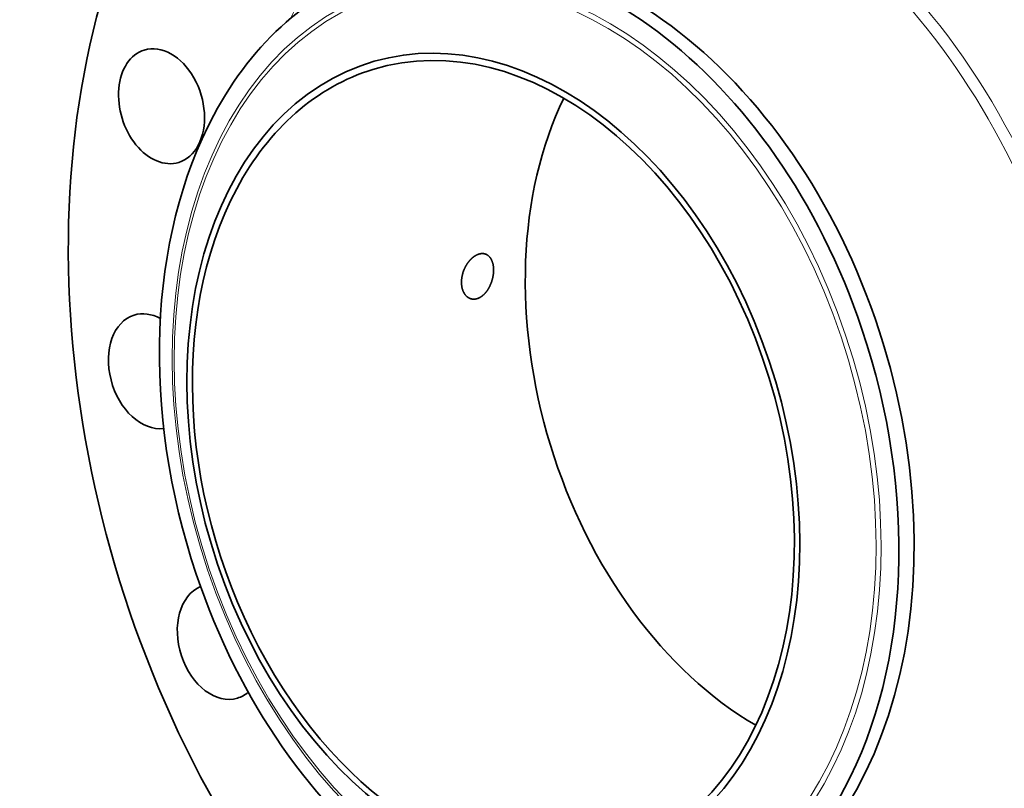
# Model space of a CAD drawing. Extents: x 0 to 10.8, y 0 to 8.3.
# Drawn here: x 6.5 to 9, y 4.6 to 6.5 of the extents above; entities that cross this region are included whole.
import ezdxf

# ---------------------------------------------------------------- set-up
doc = ezdxf.new("R2010")
doc.units = 0
doc.header["$MEASUREMENT"] = 0
doc.layers.get('0').update_dxf_attribs({"lineweight": 13})

msp = doc.modelspace()

# ---------------------------------------------------------------- linework, layer by layer
at = {"color": 7, "lineweight": 35, "ltscale": 0.03937}
for centre, major_axis, start_param, end_param in [((8.5858, 5.671), (0.6106, -1.9949), 0.609851, 3.141585), ((8.1904, 5.55), (0.6106, -1.9949), 6.283178, 9.424771), ((8.1904, 5.55), (0.6106, -1.9949), 3.751444, 6.283178), ((7.8709, 5.4522), (0.3751, -1.2254), 6.283185, 9.424777), ((7.8325, 5.4405), (-0.3751, 1.2254), 4.751444, 6.283181), ((7.8325, 5.4405), (-0.3751, 1.2254), 6.283181, 6.893036), ((7.7418, 5.4127), (-0.3108, 1.0154), 1.609851, 7.893036), ((7.7418, 5.4127), (0.3053, -0.9974), 6.283185, 9.424777), ((6.9004, 6.3168), (0.0436, -0.1425), 0.609851, 3.141585), ((6.9004, 6.3168), (0.0436, -0.1425), 3.141585, 6.283178), ((7.7418, 5.4127), (0.3053, -0.9974), 3.141592, 3.751444), ((8.5858, 5.671), (0.3053, -0.9974), 3.789242, 5.635536), ((7.8325, 5.4405), (0.3751, -1.2254), 3.751444, 4.751444), ((6.9004, 6.3168), (0.0436, -0.1425), 6.283178, 6.893036), ((7.7418, 5.4127), (0.3053, -0.9974), 3.751444, 6.283185), ((6.8747, 5.6445), (0.0436, -0.1425), 2.520418, 3.141562), ((6.8747, 5.6445), (0.0436, -0.1425), 3.141562, 6.161666), ((7.8325, 5.4405), (0.3751, -1.2254), 0.609851, 1.609851), ((7.8325, 5.4405), (-0.3751, 1.2254), 1.609851, 3.141589), ((7.0494, 4.9579), (0.0436, -0.1425), 3.205552, 6.283091), ((7.0494, 4.9579), (0.0436, -0.1425), 6.283091, 6.581182), ((7.8325, 5.4405), (-0.3751, 1.2254), 3.141589, 3.751444)]:
    msp.add_ellipse(centre, major_axis=major_axis, ratio=0.701208, start_param=start_param, end_param=end_param, dxfattribs=at)
at = {"color": 7, "lineweight": 13, "ltscale": 0.03937}
for centre, major_axis, start_param, end_param in [((8.1904, 5.55), (0.4456, -1.4559), 5.650831, 10.057132), ((8.1793, 5.5466), (0.438, -1.4312), 5.79637, 9.911583), ((7.8261, 5.4385), (-0.3595, 1.1745), 4.751444, 11.034629), ((7.8224, 5.4374), (-0.3559, 1.1628), 4.751444, 11.034629)]:
    msp.add_ellipse(centre, major_axis=major_axis, ratio=0.701208, start_param=start_param, end_param=end_param, dxfattribs=at)
at = {"color": 7, "lineweight": 35, "ltscale": 0.03937}
for points, knots in [([(7.7214, 5.9419), (7.7174, 5.9432), (7.7132, 5.9436), (7.7087, 5.9431), (7.701, 5.9408), (7.6936, 5.9363), (7.6906, 5.9341), (7.6878, 5.9317), (7.685, 5.9289)], [0, 0, 0, 0, 0, 0, 5.512471, 5.512471, 5.512471, 9.373992, 9.373992, 9.373992, 9.373992, 9.373992, 9.373992]), ([(7.7202, 5.8417), (7.725, 5.8469), (7.7293, 5.853), (7.733, 5.8598), (7.739, 5.8743), (7.742, 5.8897), (7.7428, 5.8975), (7.7425, 5.9113), (7.7392, 5.9233), (7.7371, 5.9282), (7.7329, 5.9346), (7.7275, 5.939), (7.7256, 5.9402), (7.7235, 5.9412), (7.7214, 5.9419)], [0, 0, 0, 0, 0, 0, 7.155807, 7.155807, 7.155807, 14.429976, 14.429976, 14.429976, 20.34886, 20.34886, 20.34886, 23.355473, 23.355473, 23.355473, 23.355473, 23.355473, 23.355473]), ([(7.685, 5.9289), (7.6782, 5.9221), (7.6721, 5.9136), (7.6673, 5.9041), (7.6614, 5.8865), (7.6604, 5.8687), (7.6609, 5.8613), (7.6636, 5.849), (7.6694, 5.8392), (7.6725, 5.8354), (7.6767, 5.8319), (7.6815, 5.8296), (7.6823, 5.8293), (7.6831, 5.829), (7.684, 5.8287)], [0, 0, 0, 0, 0, 0, 9.648803, 9.648803, 9.648803, 16.777707, 16.777707, 16.777707, 22.342841, 22.342841, 22.342841, 23.451268, 23.451268, 23.451268, 23.451268, 23.451268, 23.451268]), ([(7.684, 5.8287), (7.6881, 5.8273), (7.6925, 5.8268), (7.6971, 5.8273), (7.7047, 5.8296), (7.712, 5.8342), (7.7149, 5.8364), (7.7176, 5.8389), (7.7202, 5.8417)], [0, 0, 0, 0, 0, 0, 5.535845, 5.535845, 5.535845, 9.375461, 9.375461, 9.375461, 9.375461, 9.375461, 9.375461])]:
    msp.add_open_spline(points, degree=5, knots=knots, dxfattribs=at)

doc.saveas('drawing.dxf')
